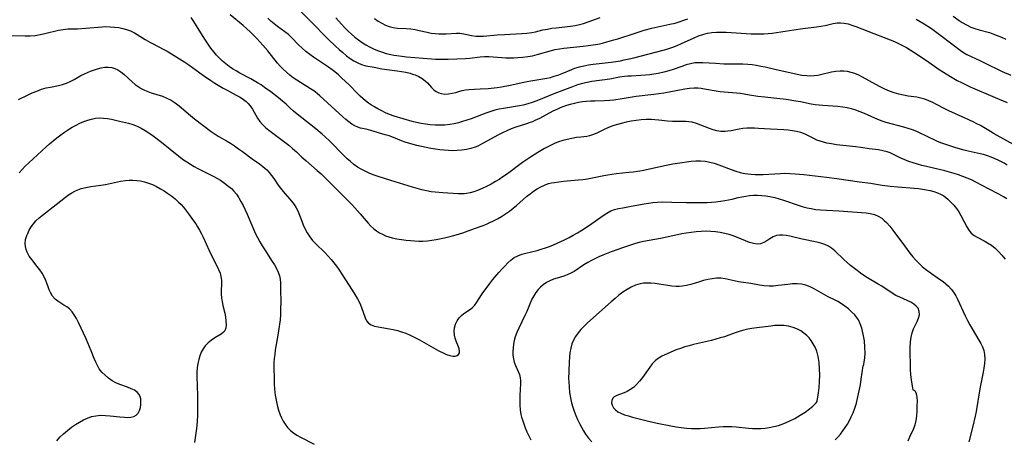
# Model space of a CAD drawing. Extents: x 1540090 to 1548292, y 2830221 to 2838423.
# Drawn here: x 1541436 to 1541806, y 2831822 to 2831980 of the extents above; entities that cross this region are included whole.
import ezdxf

# ---------------------------------------------------------------- set-up
doc = ezdxf.new("R2010")
doc.units = 0

msp = doc.modelspace()

# ---------------------------------------------------------------- linework, layer by layer
at = {"layer": 'WIL_038_Contours', "color": 0}
for points in [[(1541540.89, 2831983.49, 168), (1541545.46, 2831978.96, 168), (1541552.07, 2831972.22, 168), (1541554.79, 2831969.61, 168), (1541556.18, 2831968.36, 168), (1541557.58, 2831967.15, 168), (1541558.99, 2831966, 168), (1541560.35, 2831964.97, 168), (1541561.73, 2831964.05, 168), (1541563.15, 2831963.26, 168), (1541564.61, 2831962.64, 168), (1541566.19, 2831962.21, 168), (1541569.26, 2831961.63, 168), (1541572.22, 2831961.11, 168), (1541577.93, 2831960.34, 168), (1541579.57, 2831960.1, 168), (1541581.2, 2831959.8, 168), (1541582.78, 2831959.41, 168), (1541583.72, 2831959.12, 168), (1541584.63, 2831958.79, 168), (1541586.07, 2831958.16, 168), (1541587.37, 2831957.44, 168), (1541588.49, 2831956.6, 168), (1541589.26, 2831955.8, 168), (1541590.82, 2831954.02, 168), (1541591.74, 2831953.15, 168), (1541592.59, 2831952.55, 168), (1541593.51, 2831952.07, 168), (1541594.5, 2831951.75, 168), (1541595.84, 2831951.58, 168), (1541597.23, 2831951.64, 168), (1541598.62, 2831951.88, 168), (1541599.98, 2831952.24, 168), (1541601.13, 2831952.62, 168), (1541602.31, 2831952.97, 168), (1541603.55, 2831953.19, 168), (1541604.86, 2831953.32, 168), (1541609.13, 2831953.5, 168), (1541612.11, 2831953.72, 168), (1541615.44, 2831954.08, 168), (1541617.11, 2831954.32, 168), (1541620.28, 2831954.91, 168), (1541625.47, 2831956.05, 168), (1541627.33, 2831956.41, 168), (1541634.02, 2831957.54, 168), (1541635.46, 2831957.86, 168), (1541636.89, 2831958.27, 168), (1541638.62, 2831958.86, 168), (1541639.89, 2831959.35, 168), (1541643.46, 2831960.85, 168), (1541644.64, 2831961.3, 168), (1541646.31, 2831961.8, 168), (1541648.01, 2831962.21, 168), (1541649.75, 2831962.54, 168), (1541651.5, 2831962.81, 168), (1541658.24, 2831963.62, 168), (1541661.66, 2831964.12, 168), (1541663.14, 2831964.38, 168), (1541664.93, 2831964.76, 168), (1541666.71, 2831965.21, 168), (1541671.91, 2831966.61, 168), (1541678.28, 2831968.24, 168), (1541679.82, 2831968.69, 168), (1541681.34, 2831969.2, 168), (1541682.96, 2831969.83, 168), (1541684.55, 2831970.52, 168), (1541689.34, 2831972.73, 168), (1541690.98, 2831973.42, 168), (1541692.65, 2831974, 168), (1541694.34, 2831974.45, 168), (1541696.04, 2831974.7, 168), (1541697.77, 2831974.81, 168), (1541699.53, 2831974.82, 168), (1541701.3, 2831974.76, 168), (1541707.03, 2831974.39, 168), (1541710.75, 2831974.2, 168), (1541713.92, 2831974.14, 168), (1541715.51, 2831974.17, 168), (1541717.09, 2831974.26, 168), (1541718.67, 2831974.43, 168), (1541720.24, 2831974.65, 168), (1541726.78, 2831975.69, 168), (1541730.16, 2831976.16, 168), (1541735.18, 2831976.81, 168), (1541736.84, 2831977.07, 168), (1541738.44, 2831977.37, 168), (1541741.47, 2831978.08, 168), (1541742.95, 2831978.33, 168), (1541744.3, 2831978.35, 168), (1541745.68, 2831978.19, 168), (1541747.1, 2831977.89, 168), (1541748.54, 2831977.47, 168), (1541749.99, 2831976.97, 168), (1541754.49, 2831975.15, 168), (1541762.93, 2831971.9, 168), (1541764.49, 2831971.27, 168), (1541766.02, 2831970.59, 168), (1541767.53, 2831969.86, 168), (1541768.96, 2831969.08, 168), (1541770.37, 2831968.25, 168), (1541771.76, 2831967.37, 168), (1541776.49, 2831964.22, 168), (1541781.29, 2831960.85, 168), (1541782.91, 2831959.75, 168), (1541785.45, 2831958.16, 168), (1541786.74, 2831957.41, 168), (1541788.05, 2831956.69, 168), (1541789.64, 2831955.88, 168), (1541792.87, 2831954.37, 168), (1541802.31, 2831950.29, 168), (1541806.83, 2831948.45, 168)], [(1541806.69, 2831912.27, 174), (1541805.45, 2831913.05, 174), (1541803.7, 2831914.04, 174), (1541799.76, 2831916.03, 174), (1541795.01, 2831918.56, 174), (1541793.37, 2831919.36, 174), (1541791.79, 2831920.05, 174), (1541790.17, 2831920.69, 174), (1541788.53, 2831921.27, 174), (1541786.87, 2831921.81, 174), (1541785.19, 2831922.3, 174), (1541783.42, 2831922.76, 174), (1541776.45, 2831924.37, 174), (1541774.76, 2831924.79, 174), (1541773.1, 2831925.26, 174), (1541771.46, 2831925.77, 174), (1541769.91, 2831926.33, 174), (1541768.41, 2831926.95, 174), (1541766.94, 2831927.6, 174), (1541764.17, 2831928.93, 174), (1541762.82, 2831929.53, 174), (1541761.72, 2831929.93, 174), (1541760.12, 2831930.35, 174), (1541758.48, 2831930.62, 174), (1541755.05, 2831931.04, 174), (1541751.82, 2831931.52, 174), (1541750.02, 2831931.75, 174), (1541742.71, 2831932.61, 174), (1541740.92, 2831932.88, 174), (1541739.17, 2831933.21, 174), (1541737.87, 2831933.52, 174), (1541736.61, 2831933.9, 174), (1541735.4, 2831934.35, 174), (1541734.24, 2831934.91, 174), (1541732.2, 2831935.97, 174), (1541731.29, 2831936.4, 174), (1541730.31, 2831936.8, 174), (1541729.31, 2831937.15, 174), (1541727.77, 2831937.55, 174), (1541726.21, 2831937.83, 174), (1541724.6, 2831938.02, 174), (1541722.97, 2831938.14, 174), (1541717.99, 2831938.4, 174), (1541713.44, 2831938.72, 174), (1541711.94, 2831938.78, 174), (1541710.48, 2831938.8, 174), (1541709.05, 2831938.76, 174), (1541707.64, 2831938.65, 174), (1541706.28, 2831938.47, 174), (1541703.23, 2831937.83, 174), (1541702.02, 2831937.63, 174), (1541700.81, 2831937.52, 174), (1541699.36, 2831937.58, 174), (1541697.91, 2831937.8, 174), (1541696.47, 2831938.16, 174), (1541695.05, 2831938.62, 174), (1541691.81, 2831939.95, 174), (1541690.2, 2831940.56, 174), (1541688.56, 2831941.02, 174), (1541687.4, 2831941.2, 174), (1541686.23, 2831941.28, 174), (1541685.04, 2831941.3, 174), (1541682.47, 2831941.27, 174), (1541681.17, 2831941.3, 174), (1541679.37, 2831941.45, 174), (1541676.11, 2831941.84, 174), (1541674.65, 2831941.97, 174), (1541673.17, 2831942.05, 174), (1541671.32, 2831942.03, 174), (1541669.46, 2831941.9, 174), (1541667.58, 2831941.67, 174), (1541665.7, 2831941.37, 174), (1541663.84, 2831941.01, 174), (1541662, 2831940.58, 174), (1541660.6, 2831940.21, 174), (1541659.23, 2831939.79, 174), (1541657.9, 2831939.31, 174), (1541656.1, 2831938.54, 174), (1541653.08, 2831937.05, 174), (1541651.61, 2831936.4, 174), (1541650.14, 2831935.92, 174), (1541649.07, 2831935.72, 174), (1541646.86, 2831935.48, 174), (1541645.21, 2831935.26, 174), (1541643.51, 2831934.97, 174), (1541641.77, 2831934.59, 174), (1541640.03, 2831934.13, 174), (1541638.47, 2831933.62, 174), (1541636.93, 2831933.04, 174), (1541635.41, 2831932.35, 174), (1541633.26, 2831931.19, 174), (1541630.75, 2831929.69, 174), (1541627.95, 2831927.93, 174), (1541626.41, 2831926.93, 174), (1541624.9, 2831925.9, 174), (1541623.43, 2831924.82, 174), (1541620.27, 2831922.37, 174), (1541618.95, 2831921.41, 174), (1541617.59, 2831920.49, 174), (1541616.22, 2831919.59, 174), (1541614.82, 2831918.74, 174), (1541613.16, 2831917.81, 174), (1541611.48, 2831916.94, 174), (1541609.8, 2831916.14, 174), (1541608.12, 2831915.42, 174), (1541606.74, 2831914.91, 174), (1541605.37, 2831914.5, 174), (1541603.99, 2831914.24, 174), (1541603.02, 2831914.17, 174), (1541602.04, 2831914.16, 174), (1541600.79, 2831914.2, 174), (1541595.04, 2831914.55, 174), (1541592.13, 2831914.78, 174), (1541590.67, 2831914.96, 174), (1541588.91, 2831915.27, 174), (1541587.16, 2831915.66, 174), (1541585.41, 2831916.11, 174), (1541583.67, 2831916.61, 174), (1541575.6, 2831919.2, 174), (1541570.43, 2831920.82, 174), (1541568.93, 2831921.34, 174), (1541567.41, 2831921.94, 174), (1541565.92, 2831922.62, 174), (1541564.48, 2831923.37, 174), (1541563.09, 2831924.22, 174), (1541561.73, 2831925.19, 174), (1541560.42, 2831926.26, 174), (1541559.23, 2831927.34, 174), (1541558.07, 2831928.47, 174), (1541552.49, 2831934.11, 174), (1541550.92, 2831935.59, 174), (1541549.77, 2831936.61, 174), (1541547.41, 2831938.58, 174), (1541540.46, 2831944.03, 174), (1541539.09, 2831945.17, 174), (1541537.76, 2831946.35, 174), (1541536.25, 2831947.76, 174), (1541534.89, 2831948.97, 174), (1541533.46, 2831950.15, 174), (1541530.5, 2831952.42, 174), (1541528.18, 2831954.09, 174), (1541526.86, 2831955, 174), (1541525.5, 2831955.86, 174), (1541524.31, 2831956.58, 174), (1541523.1, 2831957.26, 174), (1541518.93, 2831959.46, 174), (1541517.55, 2831960.26, 174), (1541516.2, 2831961.1, 174), (1541514.88, 2831962, 174), (1541513.62, 2831962.95, 174), (1541512.4, 2831963.97, 174), (1541511.26, 2831965.06, 174), (1541510.18, 2831966.22, 174), (1541509.15, 2831967.43, 174), (1541508.07, 2831968.84, 174), (1541507.04, 2831970.29, 174), (1541506.04, 2831971.78, 174), (1541504.25, 2831974.6, 174), (1541501.66, 2831978.82, 174), (1541500.62, 2831980.32, 174)], [(1541806.83, 2831924.93, 172), (1541805.6, 2831925.66, 172), (1541803.69, 2831926.67, 172), (1541802.26, 2831927.32, 172), (1541800.81, 2831927.91, 172), (1541799.33, 2831928.42, 172), (1541797.83, 2831928.87, 172), (1541796.66, 2831929.17, 172), (1541792.14, 2831930.18, 172), (1541790.58, 2831930.58, 172), (1541787.48, 2831931.44, 172), (1541784.1, 2831932.49, 172), (1541782.29, 2831933.15, 172), (1541780.69, 2831933.84, 172), (1541775.99, 2831936.11, 172), (1541774.42, 2831936.82, 172), (1541772.84, 2831937.5, 172), (1541771.24, 2831938.13, 172), (1541769.61, 2831938.69, 172), (1541767.97, 2831939.19, 172), (1541761.42, 2831940.91, 172), (1541759.84, 2831941.41, 172), (1541758.19, 2831942.06, 172), (1541753.31, 2831944.3, 172), (1541751.68, 2831944.98, 172), (1541750.01, 2831945.59, 172), (1541748.4, 2831946.07, 172), (1541746.77, 2831946.45, 172), (1541745.11, 2831946.73, 172), (1541743.26, 2831946.94, 172), (1541737.65, 2831947.29, 172), (1541736.19, 2831947.43, 172), (1541734.74, 2831947.61, 172), (1541733.29, 2831947.84, 172), (1541729.2, 2831948.66, 172), (1541727.43, 2831948.99, 172), (1541723.87, 2831949.53, 172), (1541720.3, 2831949.95, 172), (1541715.83, 2831950.4, 172), (1541713.2, 2831950.73, 172), (1541710.09, 2831951.18, 172), (1541706.72, 2831951.78, 172), (1541705.23, 2831951.97, 172), (1541700.62, 2831952.29, 172), (1541699.07, 2831952.44, 172), (1541697.61, 2831952.66, 172), (1541693.24, 2831953.46, 172), (1541691.96, 2831953.64, 172), (1541690.68, 2831953.76, 172), (1541689.4, 2831953.79, 172), (1541687.65, 2831953.66, 172), (1541685.89, 2831953.39, 172), (1541680.03, 2831952.29, 172), (1541677.91, 2831951.95, 172), (1541674.22, 2831951.43, 172), (1541667.62, 2831950.64, 172), (1541662.39, 2831949.79, 172), (1541659.25, 2831949.35, 172), (1541657.69, 2831949.18, 172), (1541655.71, 2831949.02, 172), (1541652.03, 2831948.97, 172), (1541650.5, 2831948.93, 172), (1541648.97, 2831948.83, 172), (1541647.43, 2831948.67, 172), (1541645.91, 2831948.43, 172), (1541644.4, 2831948.1, 172), (1541642.89, 2831947.7, 172), (1541641.49, 2831947.29, 172), (1541640.1, 2831946.82, 172), (1541639.07, 2831946.43, 172), (1541638.05, 2831945.99, 172), (1541636.35, 2831945.16, 172), (1541631.33, 2831942.45, 172), (1541629.62, 2831941.62, 172), (1541628.73, 2831941.24, 172), (1541627.83, 2831940.9, 172), (1541626.04, 2831940.3, 172), (1541622.41, 2831939.16, 172), (1541620.73, 2831938.53, 172), (1541619.06, 2831937.83, 172), (1541617.42, 2831937.06, 172), (1541615.71, 2831936.19, 172), (1541609.11, 2831932.58, 172), (1541608.14, 2831932.09, 172), (1541607.15, 2831931.65, 172), (1541605.57, 2831931.12, 172), (1541603.92, 2831930.76, 172), (1541602.22, 2831930.52, 172), (1541600.48, 2831930.4, 172), (1541598.86, 2831930.36, 172), (1541597.23, 2831930.4, 172), (1541595.59, 2831930.5, 172), (1541593.94, 2831930.66, 172), (1541592.3, 2831930.88, 172), (1541590.54, 2831931.18, 172), (1541588.78, 2831931.53, 172), (1541585.32, 2831932.34, 172), (1541582.24, 2831933.17, 172), (1541580.89, 2831933.58, 172), (1541579.58, 2831934.03, 172), (1541576.57, 2831935.26, 172), (1541574.9, 2831935.88, 172), (1541573.44, 2831936.36, 172), (1541568.06, 2831937.91, 172), (1541566.26, 2831938.37, 172), (1541564.2, 2831938.83, 172), (1541563.21, 2831939.14, 172), (1541562.07, 2831939.66, 172), (1541560.95, 2831940.34, 172), (1541559.85, 2831941.13, 172), (1541558.69, 2831942.07, 172), (1541557.54, 2831943.09, 172), (1541548.96, 2831950.89, 172), (1541547.92, 2831951.79, 172), (1541546.64, 2831952.79, 172), (1541545.44, 2831953.61, 172), (1541541.72, 2831955.89, 172), (1541540.34, 2831956.79, 172), (1541538.98, 2831957.74, 172), (1541537.66, 2831958.73, 172), (1541536.38, 2831959.78, 172), (1541535.16, 2831960.88, 172), (1541534.01, 2831962.05, 172), (1541532.99, 2831963.23, 172), (1541529.37, 2831967.8, 172), (1541527.54, 2831969.96, 172), (1541526.42, 2831971.23, 172), (1541525.27, 2831972.48, 172), (1541524.08, 2831973.7, 172), (1541522.79, 2831974.93, 172), (1541520.12, 2831977.3, 172), (1541515.29, 2831981.35, 172)], [(1541810.28, 2831932.05, 170), (1541801.92, 2831936.66, 170), (1541800.49, 2831937.49, 170), (1541798.01, 2831939.02, 170), (1541796.76, 2831939.76, 170), (1541795.4, 2831940.49, 170), (1541793.97, 2831941.2, 170), (1541791.06, 2831942.57, 170), (1541784.9, 2831945.32, 170), (1541783.34, 2831946.11, 170), (1541780.28, 2831947.72, 170), (1541778.84, 2831948.43, 170), (1541777.39, 2831949.07, 170), (1541775.92, 2831949.63, 170), (1541774.42, 2831950.07, 170), (1541772.85, 2831950.39, 170), (1541769.63, 2831950.86, 170), (1541767.88, 2831951.16, 170), (1541766.13, 2831951.54, 170), (1541764.39, 2831952.03, 170), (1541762.62, 2831952.67, 170), (1541760.88, 2831953.43, 170), (1541759.18, 2831954.27, 170), (1541757.48, 2831955.18, 170), (1541752.5, 2831957.98, 170), (1541751.07, 2831958.7, 170), (1541749.63, 2831959.31, 170), (1541748.26, 2831959.74, 170), (1541746.87, 2831960.04, 170), (1541745.47, 2831960.21, 170), (1541744.06, 2831960.23, 170), (1541742.49, 2831960.08, 170), (1541740.93, 2831959.8, 170), (1541736.8, 2831958.82, 170), (1541735.79, 2831958.62, 170), (1541734.41, 2831958.44, 170), (1541733.02, 2831958.36, 170), (1541731.61, 2831958.38, 170), (1541729.8, 2831958.57, 170), (1541727.99, 2831958.89, 170), (1541719.57, 2831960.78, 170), (1541716.01, 2831961.64, 170), (1541714.41, 2831961.98, 170), (1541712.79, 2831962.27, 170), (1541711.16, 2831962.51, 170), (1541709.53, 2831962.69, 170), (1541707.57, 2831962.82, 170), (1541705.79, 2831962.86, 170), (1541700.48, 2831962.87, 170), (1541697.32, 2831963.02, 170), (1541692.64, 2831963.33, 170), (1541691.08, 2831963.35, 170), (1541689.54, 2831963.26, 170), (1541687.92, 2831962.97, 170), (1541686.3, 2831962.53, 170), (1541684.69, 2831962, 170), (1541681.45, 2831960.82, 170), (1541679.81, 2831960.27, 170), (1541677.91, 2831959.75, 170), (1541675.83, 2831959.3, 170), (1541674.28, 2831959.04, 170), (1541672.71, 2831958.82, 170), (1541671.14, 2831958.66, 170), (1541669.35, 2831958.54, 170), (1541665.77, 2831958.37, 170), (1541664.51, 2831958.28, 170), (1541663.24, 2831958.16, 170), (1541661.39, 2831957.88, 170), (1541657.7, 2831957.21, 170), (1541650.9, 2831956.25, 170), (1541649.16, 2831955.94, 170), (1541647.43, 2831955.55, 170), (1541645.58, 2831955, 170), (1541643.74, 2831954.36, 170), (1541636.71, 2831951.71, 170), (1541630.31, 2831949.11, 170), (1541628.62, 2831948.49, 170), (1541626.91, 2831947.95, 170), (1541625.18, 2831947.49, 170), (1541623.85, 2831947.21, 170), (1541617.88, 2831946.18, 170), (1541616.24, 2831945.87, 170), (1541614.62, 2831945.5, 170), (1541613.02, 2831945.07, 170), (1541611.16, 2831944.46, 170), (1541605.68, 2831942.34, 170), (1541604.1, 2831941.78, 170), (1541602.5, 2831941.27, 170), (1541600.9, 2831940.82, 170), (1541599.28, 2831940.45, 170), (1541597.64, 2831940.17, 170), (1541595.83, 2831939.99, 170), (1541594.02, 2831939.93, 170), (1541592.19, 2831939.97, 170), (1541590.37, 2831940.1, 170), (1541588.55, 2831940.31, 170), (1541586.89, 2831940.59, 170), (1541585.23, 2831940.94, 170), (1541583.59, 2831941.35, 170), (1541576.82, 2831943.36, 170), (1541575.05, 2831943.98, 170), (1541573.58, 2831944.59, 170), (1541572.14, 2831945.27, 170), (1541570.62, 2831946.07, 170), (1541569.14, 2831946.91, 170), (1541568.31, 2831947.42, 170), (1541567.17, 2831948.2, 170), (1541566.07, 2831949.05, 170), (1541565.08, 2831949.89, 170), (1541564.11, 2831950.79, 170), (1541563.17, 2831951.71, 170), (1541559.77, 2831955.18, 170), (1541557.23, 2831957.6, 170), (1541555.92, 2831958.77, 170), (1541554.57, 2831959.89, 170), (1541553.55, 2831960.69, 170), (1541552.17, 2831961.69, 170), (1541546.52, 2831965.44, 170), (1541545.16, 2831966.42, 170), (1541543.67, 2831967.6, 170), (1541542.26, 2831968.83, 170), (1541540.91, 2831970.12, 170), (1541538.4, 2831972.69, 170), (1541537.11, 2831973.9, 170), (1541535.79, 2831974.94, 170), (1541533.06, 2831976.91, 170), (1541531.77, 2831977.92, 170), (1541530.54, 2831978.97, 170), (1541529.38, 2831980.09, 170)], [(1541554.91, 2831980.24, 166), (1541557.02, 2831977.85, 166), (1541558.23, 2831976.56, 166), (1541559.48, 2831975.3, 166), (1541560.77, 2831974.1, 166), (1541562.11, 2831972.95, 166), (1541563.42, 2831971.94, 166), (1541564.77, 2831970.99, 166), (1541566.17, 2831970.11, 166), (1541567.6, 2831969.3, 166), (1541569.08, 2831968.57, 166), (1541570.56, 2831967.93, 166), (1541572.07, 2831967.38, 166), (1541573.82, 2831966.84, 166), (1541575.6, 2831966.41, 166), (1541576.73, 2831966.19, 166), (1541577.87, 2831966.01, 166), (1541579.63, 2831965.79, 166), (1541581.4, 2831965.62, 166), (1541590.77, 2831964.87, 166), (1541592.33, 2831964.75, 166), (1541593.88, 2831964.68, 166), (1541595.47, 2831964.66, 166), (1541597.06, 2831964.69, 166), (1541603.54, 2831964.95, 166), (1541605.16, 2831965.09, 166), (1541609.03, 2831965.61, 166), (1541610.64, 2831965.69, 166), (1541612.26, 2831965.67, 166), (1541613.9, 2831965.57, 166), (1541617.23, 2831965.27, 166), (1541618.72, 2831965.19, 166), (1541620.22, 2831965.17, 166), (1541621.72, 2831965.2, 166), (1541623.23, 2831965.27, 166), (1541625.07, 2831965.44, 166), (1541626.9, 2831965.68, 166), (1541628.71, 2831966, 166), (1541630.5, 2831966.4, 166), (1541635.82, 2831967.95, 166), (1541637.24, 2831968.29, 166), (1541638.87, 2831968.58, 166), (1541640.52, 2831968.81, 166), (1541647.73, 2831969.56, 166), (1541651.4, 2831970.03, 166), (1541653.2, 2831970.34, 166), (1541654.98, 2831970.72, 166), (1541656.59, 2831971.14, 166), (1541659.26, 2831971.89, 166), (1541660.75, 2831972.34, 166), (1541666.82, 2831974.38, 166), (1541668.7, 2831974.97, 166), (1541670.59, 2831975.53, 166), (1541673.51, 2831976.29, 166), (1541680.28, 2831977.77, 166), (1541682.18, 2831978.24, 166), (1541684.05, 2831978.79, 166), (1541685.53, 2831979.31, 166), (1541686.98, 2831979.88, 166)], [(1541569.48, 2831979.99, 164), (1541570.82, 2831979, 164), (1541572.22, 2831978.14, 164), (1541573.58, 2831977.46, 164), (1541574.97, 2831976.93, 164), (1541576.4, 2831976.56, 164), (1541578.03, 2831976.38, 164), (1541581.34, 2831976.19, 164), (1541583.01, 2831976.03, 164), (1541584.68, 2831975.79, 164), (1541586.2, 2831975.49, 164), (1541589.21, 2831974.8, 164), (1541590.71, 2831974.49, 164), (1541592.21, 2831974.26, 164), (1541593.59, 2831974.16, 164), (1541594.95, 2831974.14, 164), (1541596.3, 2831974.18, 164), (1541600.21, 2831974.45, 164), (1541601.46, 2831974.42, 164), (1541602.91, 2831974.2, 164), (1541605.85, 2831973.54, 164), (1541607.45, 2831973.32, 164), (1541609.1, 2831973.26, 164), (1541610.31, 2831973.31, 164), (1541615.39, 2831973.77, 164), (1541618.26, 2831973.96, 164), (1541624.76, 2831974.32, 164), (1541626.59, 2831974.47, 164), (1541628.4, 2831974.71, 164), (1541629.81, 2831974.98, 164), (1541632.62, 2831975.64, 164), (1541634.27, 2831975.97, 164), (1541635.93, 2831976.26, 164), (1541637.61, 2831976.5, 164), (1541643.01, 2831977.11, 164), (1541644.66, 2831977.37, 164), (1541646.29, 2831977.69, 164), (1541647.89, 2831978.11, 164), (1541649.54, 2831978.65, 164), (1541654.06, 2831980.37, 164)], [(1541772.67, 2831979.75, 166), (1541775.6, 2831977.99, 166), (1541777.04, 2831977.06, 166), (1541778.35, 2831976.17, 166), (1541780.92, 2831974.31, 166), (1541786.49, 2831970.06, 166), (1541789.14, 2831968.08, 166), (1541790.39, 2831967.23, 166), (1541791.67, 2831966.46, 166), (1541793.25, 2831965.67, 166), (1541796.56, 2831964.15, 166), (1541798.26, 2831963.34, 166), (1541804.86, 2831960.11, 166), (1541808.1, 2831958.64, 166)], [(1541786.54, 2831980.8, 164), (1541788.8, 2831979.21, 164), (1541789.94, 2831978.47, 164), (1541791.52, 2831977.52, 164), (1541793.15, 2831976.71, 164), (1541794.7, 2831976.14, 164), (1541796.31, 2831975.67, 164), (1541800.14, 2831974.64, 164), (1541801.41, 2831974.24, 164), (1541803.05, 2831973.63, 164), (1541804.67, 2831972.95, 164), (1541806.29, 2831972.23, 164)], [(1541432.65, 2831973.59, 176), (1541438.38, 2831973.41, 176), (1541440.29, 2831973.46, 176), (1541442.13, 2831973.62, 176), (1541443.95, 2831973.9, 176), (1541445.75, 2831974.27, 176), (1541450.94, 2831975.54, 176), (1541452.67, 2831975.84, 176), (1541454.44, 2831976.01, 176), (1541458.01, 2831976.13, 176), (1541461.16, 2831976.31, 176), (1541467.26, 2831976.82, 176), (1541468.68, 2831976.89, 176), (1541470.29, 2831976.86, 176), (1541471.89, 2831976.73, 176), (1541473.47, 2831976.52, 176), (1541474.97, 2831976.23, 176), (1541476.43, 2831975.85, 176), (1541477.84, 2831975.35, 176), (1541479.43, 2831974.55, 176), (1541483.42, 2831972.11, 176), (1541485.21, 2831971.07, 176), (1541486.1, 2831970.58, 176), (1541490.39, 2831968.36, 176), (1541491.6, 2831967.67, 176), (1541494.22, 2831966.11, 176), (1541498.3, 2831963.6, 176), (1541499.77, 2831962.6, 176), (1541505.26, 2831958.59, 176), (1541508.06, 2831956.67, 176), (1541509.56, 2831955.7, 176), (1541512.6, 2831953.87, 176), (1541514.13, 2831953.02, 176), (1541517.56, 2831951.22, 176), (1541518.99, 2831950.41, 176), (1541520.33, 2831949.53, 176), (1541521.24, 2831948.8, 176), (1541522.06, 2831948.02, 176), (1541522.79, 2831947.15, 176), (1541523.64, 2831945.87, 176), (1541524.86, 2831943.63, 176), (1541525.53, 2831942.52, 176), (1541526.42, 2831941.32, 176), (1541527.44, 2831940.17, 176), (1541528.57, 2831939.08, 176), (1541529.79, 2831938.05, 176), (1541535.76, 2831933.57, 176), (1541537.26, 2831932.41, 176), (1541538.72, 2831931.2, 176), (1541540.12, 2831929.95, 176), (1541542.23, 2831927.92, 176), (1541543.61, 2831926.66, 176), (1541547.94, 2831922.97, 176), (1541549.37, 2831921.69, 176), (1541550.59, 2831920.52, 176), (1541555.4, 2831915.62, 176), (1541559.2, 2831911.87, 176), (1541561.05, 2831909.98, 176), (1541563.1, 2831907.8, 176), (1541564.08, 2831906.69, 176), (1541567.01, 2831903.15, 176), (1541568.03, 2831902.05, 176), (1541569.13, 2831901.05, 176), (1541570.16, 2831900.27, 176), (1541571.27, 2831899.59, 176), (1541572.43, 2831898.98, 176), (1541573.6, 2831898.47, 176), (1541574.81, 2831898.03, 176), (1541576.06, 2831897.66, 176), (1541577.8, 2831897.27, 176), (1541579.57, 2831896.98, 176), (1541581.37, 2831896.76, 176), (1541582.92, 2831896.61, 176), (1541584.47, 2831896.5, 176), (1541586.03, 2831896.44, 176), (1541587.59, 2831896.46, 176), (1541589.26, 2831896.57, 176), (1541590.93, 2831896.78, 176), (1541592.59, 2831897.04, 176), (1541595.73, 2831897.68, 176), (1541598.66, 2831898.4, 176), (1541600.1, 2831898.8, 176), (1541602.53, 2831899.55, 176), (1541606.99, 2831901.22, 176), (1541610.2, 2831902.26, 176), (1541611.47, 2831902.76, 176), (1541612.75, 2831903.35, 176), (1541614.02, 2831903.98, 176), (1541615.6, 2831904.83, 176), (1541617.1, 2831905.72, 176), (1541618.57, 2831906.67, 176), (1541620.02, 2831907.68, 176), (1541621.42, 2831908.76, 176), (1541622.72, 2831909.84, 176), (1541626.5, 2831913.16, 176), (1541627.78, 2831914.21, 176), (1541629.09, 2831915.16, 176), (1541630.44, 2831916.04, 176), (1541631.82, 2831916.81, 176), (1541633.26, 2831917.48, 176), (1541634.73, 2831917.99, 176), (1541635.8, 2831918.25, 176), (1541636.9, 2831918.45, 176), (1541638.62, 2831918.69, 176), (1541640.38, 2831918.89, 176), (1541645.78, 2831919.39, 176), (1541647.59, 2831919.59, 176), (1541649.39, 2831919.83, 176), (1541651.18, 2831920.13, 176), (1541655.48, 2831921.07, 176), (1541656.92, 2831921.35, 176), (1541658.52, 2831921.59, 176), (1541660.15, 2831921.77, 176), (1541664.88, 2831922.24, 176), (1541666.46, 2831922.43, 176), (1541668.04, 2831922.65, 176), (1541669.9, 2831922.98, 176), (1541678.22, 2831924.82, 176), (1541681.34, 2831925.42, 176), (1541684.8, 2831925.98, 176), (1541686.51, 2831926.22, 176), (1541688.21, 2831926.42, 176), (1541689.99, 2831926.58, 176), (1541691.77, 2831926.6, 176), (1541693.49, 2831926.43, 176), (1541695.2, 2831926.1, 176), (1541696.9, 2831925.63, 176), (1541698.59, 2831925.07, 176), (1541703.26, 2831923.25, 176), (1541704.92, 2831922.66, 176), (1541706.6, 2831922.16, 176), (1541708.3, 2831921.78, 176), (1541709.54, 2831921.61, 176), (1541710.78, 2831921.5, 176), (1541712.24, 2831921.43, 176), (1541713.71, 2831921.41, 176), (1541715.19, 2831921.45, 176), (1541721.68, 2831921.84, 176), (1541723.31, 2831921.88, 176), (1541725.26, 2831921.84, 176), (1541727.21, 2831921.72, 176), (1541730.52, 2831921.39, 176), (1541739.02, 2831920.38, 176), (1541742.85, 2831919.89, 176), (1541751.41, 2831918.64, 176), (1541755.48, 2831918.17, 176), (1541759.89, 2831917.47, 176), (1541762.89, 2831917.04, 176), (1541765.76, 2831916.76, 176), (1541771.9, 2831916.34, 176), (1541773.48, 2831916.18, 176), (1541775.05, 2831915.97, 176), (1541776.49, 2831915.72, 176), (1541777.91, 2831915.41, 176), (1541779.29, 2831915.03, 176), (1541780.58, 2831914.58, 176), (1541781.8, 2831914.04, 176), (1541782.96, 2831913.39, 176), (1541783.77, 2831912.82, 176), (1541784.55, 2831912.18, 176), (1541785.68, 2831911.1, 176), (1541786.73, 2831909.94, 176), (1541787.71, 2831908.71, 176), (1541788.61, 2831907.42, 176), (1541789.42, 2831906.09, 176), (1541791.6, 2831901.83, 176), (1541792.38, 2831900.56, 176), (1541793.3, 2831899.46, 176), (1541794.35, 2831898.59, 176), (1541795.53, 2831897.86, 176), (1541798.12, 2831896.53, 176), (1541799.43, 2831895.81, 176), (1541800.85, 2831894.87, 176), (1541802.24, 2831893.74, 176), (1541803.55, 2831892.47, 176), (1541804.79, 2831891.11, 176), (1541805.97, 2831889.67, 176)], [(1541435.83, 2831949.55, 178), (1541439.24, 2831951.21, 178), (1541441, 2831952.01, 178), (1541442.77, 2831952.74, 178), (1541444.54, 2831953.39, 178), (1541446.31, 2831953.9, 178), (1541447.83, 2831954.22, 178), (1541450.85, 2831954.77, 178), (1541452.34, 2831955.13, 178), (1541453.94, 2831955.69, 178), (1541455.49, 2831956.4, 178), (1541456.77, 2831957.08, 178), (1541459.29, 2831958.53, 178), (1541460.58, 2831959.21, 178), (1541461.73, 2831959.73, 178), (1541462.9, 2831960.2, 178), (1541464.07, 2831960.62, 178), (1541465.48, 2831961.06, 178), (1541466.87, 2831961.41, 178), (1541468.24, 2831961.65, 178), (1541469.58, 2831961.72, 178), (1541470.87, 2831961.58, 178), (1541472.05, 2831961.21, 178), (1541473.18, 2831960.65, 178), (1541474.27, 2831959.93, 178), (1541475.36, 2831959.07, 178), (1541478.58, 2831956.15, 178), (1541479.71, 2831955.21, 178), (1541480.79, 2831954.41, 178), (1541481.92, 2831953.7, 178), (1541483.09, 2831953.07, 178), (1541484.35, 2831952.54, 178), (1541485.65, 2831952.09, 178), (1541489.96, 2831950.77, 178), (1541491.59, 2831950.12, 178), (1541493.15, 2831949.27, 178), (1541494.65, 2831948.27, 178), (1541496.11, 2831947.15, 178), (1541500.4, 2831943.54, 178), (1541501.85, 2831942.36, 178), (1541508.2, 2831937.49, 178), (1541509.24, 2831936.76, 178), (1541510.74, 2831935.84, 178), (1541513.87, 2831934.11, 178), (1541515.41, 2831933.17, 178), (1541516.92, 2831932.17, 178), (1541518.41, 2831931.11, 178), (1541519.88, 2831930.03, 178), (1541523.48, 2831927.3, 178), (1541526.26, 2831925.38, 178), (1541527.6, 2831924.4, 178), (1541528.33, 2831923.81, 178), (1541529.02, 2831923.19, 178), (1541529.96, 2831922.17, 178), (1541530.83, 2831921.08, 178), (1541531.67, 2831919.89, 178), (1541533.32, 2831917.45, 178), (1541534.19, 2831916.26, 178), (1541535.2, 2831915.01, 178), (1541538.33, 2831911.41, 178), (1541539.27, 2831910.18, 178), (1541540.08, 2831908.88, 178), (1541540.61, 2831907.78, 178), (1541542.15, 2831903.9, 178), (1541542.72, 2831902.51, 178), (1541543.35, 2831901.14, 178), (1541544.21, 2831899.52, 178), (1541545.21, 2831897.99, 178), (1541546.23, 2831896.71, 178), (1541547.33, 2831895.5, 178), (1541550.9, 2831891.97, 178), (1541552.08, 2831890.75, 178), (1541553.15, 2831889.56, 178), (1541554.16, 2831888.33, 178), (1541555.13, 2831887.05, 178), (1541556.05, 2831885.74, 178), (1541561.07, 2831877.97, 178), (1541562.08, 2831876.35, 178), (1541563.02, 2831874.73, 178), (1541563.87, 2831873.13, 178), (1541564.59, 2831871.54, 178), (1541565.96, 2831867.65, 178), (1541566.49, 2831866.57, 178), (1541567.2, 2831865.68, 178), (1541568.21, 2831865.01, 178), (1541569.43, 2831864.55, 178), (1541570.82, 2831864.22, 178), (1541575.01, 2831863.56, 178), (1541576.39, 2831863.3, 178), (1541578, 2831862.9, 178), (1541579.62, 2831862.41, 178), (1541581.23, 2831861.83, 178), (1541582.82, 2831861.16, 178), (1541584.58, 2831860.31, 178), (1541586.32, 2831859.39, 178), (1541592.41, 2831855.94, 178), (1541593.82, 2831855.19, 178), (1541595.17, 2831854.51, 178), (1541596.46, 2831853.93, 178), (1541597.66, 2831853.5, 178), (1541598.76, 2831853.24, 178), (1541599.72, 2831853.23, 178), (1541600.42, 2831853.46, 178), (1541600.96, 2831853.9, 178), (1541601.26, 2831854.51, 178), (1541601.31, 2831855.18, 178), (1541601.18, 2831855.96, 178), (1541600.91, 2831856.8, 178), (1541600.08, 2831858.87, 178), (1541599.69, 2831859.97, 178), (1541599.42, 2831861.13, 178), (1541599.35, 2831862.5, 178), (1541599.5, 2831863.88, 178), (1541599.86, 2831865.23, 178), (1541600.43, 2831866.5, 178), (1541601.2, 2831867.63, 178), (1541602.04, 2831868.48, 178), (1541603, 2831869.23, 178), (1541605.03, 2831870.64, 178), (1541606.01, 2831871.4, 178), (1541606.89, 2831872.24, 178), (1541607.83, 2831873.47, 178), (1541609.55, 2831876.24, 178), (1541610.07, 2831877, 178), (1541611.65, 2831879.15, 178), (1541612.73, 2831880.56, 178), (1541613.85, 2831881.98, 178), (1541616.03, 2831884.59, 178), (1541617.14, 2831885.86, 178), (1541618.28, 2831887.07, 178), (1541619.42, 2831888.23, 178), (1541620.6, 2831889.3, 178), (1541621.86, 2831890.22, 178), (1541623.2, 2831890.92, 178), (1541624.64, 2831891.47, 178), (1541626.16, 2831891.92, 178), (1541630.41, 2831892.95, 178), (1541631.98, 2831893.39, 178), (1541633.56, 2831893.89, 178), (1541635.13, 2831894.45, 178), (1541636.56, 2831895.01, 178), (1541637.97, 2831895.61, 178), (1541640.76, 2831896.92, 178), (1541642.4, 2831897.76, 178), (1541644.02, 2831898.65, 178), (1541645.62, 2831899.57, 178), (1541647.19, 2831900.52, 178), (1541650.09, 2831902.41, 178), (1541655.26, 2831906.04, 178), (1541656.64, 2831906.95, 178), (1541658.06, 2831907.73, 178), (1541659.49, 2831908.26, 178), (1541661, 2831908.66, 178), (1541662.55, 2831908.97, 178), (1541665.76, 2831909.5, 178), (1541670.59, 2831910.37, 178), (1541672.21, 2831910.65, 178), (1541673.83, 2831910.88, 178), (1541675.58, 2831911.05, 178), (1541677.32, 2831911.13, 178), (1541681.02, 2831911.02, 178), (1541686.48, 2831910.96, 178), (1541691.03, 2831910.86, 178), (1541692.61, 2831910.86, 178), (1541694.19, 2831910.9, 178), (1541695.86, 2831911.01, 178), (1541697.53, 2831911.17, 178), (1541699.18, 2831911.39, 178), (1541700.82, 2831911.65, 178), (1541703.59, 2831912.21, 178), (1541705.91, 2831912.77, 178), (1541707.29, 2831913.07, 178), (1541708.69, 2831913.32, 178), (1541710.09, 2831913.5, 178), (1541711.62, 2831913.62, 178), (1541713.15, 2831913.65, 178), (1541714.69, 2831913.6, 178), (1541716.22, 2831913.46, 178), (1541717.73, 2831913.22, 178), (1541719.58, 2831912.78, 178), (1541722.9, 2831911.76, 178), (1541728.78, 2831909.8, 178), (1541730.25, 2831909.35, 178), (1541731.73, 2831908.95, 178), (1541733.22, 2831908.62, 178), (1541734.94, 2831908.35, 178), (1541736.69, 2831908.17, 178), (1541743.62, 2831907.76, 178), (1541753.85, 2831907, 178), (1541755.42, 2831906.78, 178), (1541756.96, 2831906.38, 178), (1541758.41, 2831905.79, 178), (1541759.74, 2831904.99, 178), (1541760.67, 2831904.22, 178), (1541761.55, 2831903.35, 178), (1541762.74, 2831901.98, 178), (1541763.89, 2831900.5, 178), (1541768.2, 2831894.6, 178), (1541770.31, 2831891.88, 178), (1541771.41, 2831890.56, 178), (1541772.53, 2831889.29, 178), (1541773.71, 2831888.08, 178), (1541774.94, 2831886.93, 178), (1541776.19, 2831885.9, 178), (1541777.49, 2831884.93, 178), (1541781.44, 2831882.19, 178), (1541782.72, 2831881.27, 178), (1541783.8, 2831880.42, 178), (1541784.81, 2831879.51, 178), (1541785.79, 2831878.42, 178), (1541786.68, 2831877.22, 178), (1541787.47, 2831875.95, 178), (1541788.18, 2831874.62, 178), (1541791.03, 2831868.34, 178), (1541791.86, 2831866.65, 178), (1541792.74, 2831864.99, 178), (1541793.58, 2831863.53, 178), (1541796.16, 2831859.32, 178), (1541796.89, 2831858.04, 178), (1541797.52, 2831856.75, 178), (1541798, 2831855.43, 178), (1541798.29, 2831853.85, 178), (1541798.37, 2831852.2, 178), (1541798.27, 2831850.51, 178), (1541798.06, 2831848.78, 178), (1541797.8, 2831847.26, 178), (1541796.54, 2831841.06, 178), (1541795.13, 2831832.47, 178), (1541794.8, 2831830.79, 178), (1541793.93, 2831827.01, 178), (1541792.4, 2831821.12, 178)], [(1541436.13, 2831922.08, 180), (1541437.21, 2831923.31, 180), (1541438.34, 2831924.49, 180), (1541439.72, 2831925.8, 180), (1541446.23, 2831931.81, 180), (1541447.54, 2831932.96, 180), (1541448.92, 2831934.1, 180), (1541450.32, 2831935.2, 180), (1541451.74, 2831936.26, 180), (1541453.19, 2831937.28, 180), (1541454.66, 2831938.26, 180), (1541456.07, 2831939.12, 180), (1541457.5, 2831939.93, 180), (1541458.94, 2831940.67, 180), (1541460.41, 2831941.31, 180), (1541461.86, 2831941.84, 180), (1541463.33, 2831942.24, 180), (1541464.82, 2831942.52, 180), (1541466.31, 2831942.64, 180), (1541467.8, 2831942.59, 180), (1541469.29, 2831942.41, 180), (1541470.79, 2831942.14, 180), (1541473.8, 2831941.46, 180), (1541477.12, 2831940.64, 180), (1541478.75, 2831940.15, 180), (1541480.35, 2831939.56, 180), (1541481.87, 2831938.83, 180), (1541483.34, 2831937.98, 180), (1541484.78, 2831937.05, 180), (1541486.38, 2831935.91, 180), (1541489.51, 2831933.49, 180), (1541495.35, 2831928.79, 180), (1541497.77, 2831926.97, 180), (1541499.01, 2831926.12, 180), (1541500.37, 2831925.27, 180), (1541501.75, 2831924.47, 180), (1541503.15, 2831923.71, 180), (1541508.87, 2831920.82, 180), (1541510.48, 2831919.98, 180), (1541511.62, 2831919.28, 180), (1541512.72, 2831918.53, 180), (1541514.79, 2831916.95, 180), (1541515.76, 2831916.12, 180), (1541516.66, 2831915.22, 180), (1541517.64, 2831914, 180), (1541518.53, 2831912.67, 180), (1541519.34, 2831911.26, 180), (1541520.14, 2831909.73, 180), (1541521.65, 2831906.56, 180), (1541524.85, 2831899.15, 180), (1541525.5, 2831897.8, 180), (1541526.36, 2831896.21, 180), (1541527.29, 2831894.66, 180), (1541528.25, 2831893.14, 180), (1541531.1, 2831888.83, 180), (1541531.92, 2831887.51, 180), (1541532.66, 2831886.17, 180), (1541533.28, 2831884.82, 180), (1541533.74, 2831883.43, 180), (1541533.99, 2831882.09, 180), (1541534.11, 2831880.72, 180), (1541534.22, 2831877.61, 180), (1541534.26, 2831874.11, 180), (1541534.23, 2831870.53, 180), (1541534.16, 2831868.72, 180), (1541534.03, 2831866.91, 180), (1541533.85, 2831865.25, 180), (1541533.34, 2831861.95, 180), (1541532.22, 2831855.48, 180), (1541532, 2831853.95, 180), (1541531.83, 2831852.44, 180), (1541531.73, 2831850.93, 180), (1541531.7, 2831849.62, 180), (1541531.76, 2831844.08, 180), (1541531.8, 2831842.6, 180), (1541531.89, 2831841.12, 180), (1541532.03, 2831839.67, 180), (1541532.18, 2831838.59, 180), (1541532.5, 2831836.72, 180), (1541532.9, 2831834.86, 180), (1541533.39, 2831833.04, 180), (1541534.02, 2831831.29, 180), (1541534.56, 2831830.08, 180), (1541535.19, 2831828.92, 180), (1541535.89, 2831827.81, 180), (1541536.83, 2831826.56, 180), (1541537.91, 2831825.43, 180), (1541539.07, 2831824.5, 180), (1541540.34, 2831823.67, 180), (1541541.69, 2831822.92, 180), (1541546.85, 2831820.31, 180)], [(1541450.24, 2831821.46, 182), (1541451.45, 2831822.86, 182), (1541452.79, 2831824.18, 182), (1541454.22, 2831825.42, 182), (1541455.74, 2831826.58, 182), (1541457.31, 2831827.66, 182), (1541458.76, 2831828.55, 182), (1541460.25, 2831829.34, 182), (1541461.77, 2831830.03, 182), (1541463.32, 2831830.57, 182), (1541464.91, 2831830.93, 182), (1541466.7, 2831831.08, 182), (1541468.51, 2831831.04, 182), (1541470.33, 2831830.88, 182), (1541473.9, 2831830.46, 182), (1541475.59, 2831830.33, 182), (1541476.87, 2831830.31, 182), (1541478.05, 2831830.41, 182), (1541479.1, 2831830.66, 182), (1541479.97, 2831831.11, 182), (1541480.72, 2831831.87, 182), (1541481.24, 2831832.85, 182), (1541481.59, 2831833.97, 182), (1541481.78, 2831835.16, 182), (1541481.83, 2831836.21, 182), (1541481.76, 2831837.23, 182), (1541481.52, 2831838.19, 182), (1541481.08, 2831839.04, 182), (1541480.46, 2831839.72, 182), (1541479.42, 2831840.45, 182), (1541478.18, 2831841.06, 182), (1541476.8, 2831841.61, 182), (1541473.85, 2831842.69, 182), (1541472.38, 2831843.32, 182), (1541470.97, 2831844.05, 182), (1541469.6, 2831845, 182), (1541468.34, 2831846.08, 182), (1541467.19, 2831847.24, 182), (1541466.19, 2831848.51, 182), (1541465.46, 2831849.74, 182), (1541464.84, 2831851.04, 182), (1541464.28, 2831852.41, 182), (1541463.2, 2831855.24, 182), (1541462.57, 2831856.74, 182), (1541461.22, 2831859.73, 182), (1541458.37, 2831865.85, 182), (1541457.62, 2831867.34, 182), (1541456.82, 2831868.74, 182), (1541455.96, 2831869.95, 182), (1541455, 2831870.99, 182), (1541454.05, 2831871.72, 182), (1541452.93, 2831872.44, 182), (1541451.78, 2831873.12, 182), (1541450.66, 2831873.84, 182), (1541449.64, 2831874.68, 182), (1541448.68, 2831875.81, 182), (1541447.88, 2831877.11, 182), (1541447.4, 2831878.16, 182), (1541446.97, 2831879.26, 182), (1541446.11, 2831881.71, 182), (1541445.56, 2831883.03, 182), (1541444.82, 2831884.37, 182), (1541443.92, 2831885.67, 182), (1541442.94, 2831886.95, 182), (1541440.93, 2831889.47, 182), (1541439.94, 2831890.82, 182), (1541439.12, 2831892.23, 182), (1541438.71, 2831893.29, 182), (1541438.46, 2831894.38, 182), (1541438.38, 2831895.49, 182), (1541438.55, 2831897, 182), (1541439, 2831898.5, 182), (1541439.33, 2831899.32, 182), (1541439.94, 2831900.54, 182), (1541440.66, 2831901.74, 182), (1541441.49, 2831902.89, 182), (1541442.42, 2831903.98, 182), (1541443.59, 2831905.12, 182), (1541444.85, 2831906.19, 182), (1541450, 2831910.12, 182), (1541453.46, 2831912.88, 182), (1541454.66, 2831913.77, 182), (1541455.89, 2831914.57, 182), (1541457.03, 2831915.18, 182), (1541458.2, 2831915.7, 182), (1541459.42, 2831916.13, 182), (1541461.19, 2831916.58, 182), (1541463.01, 2831916.91, 182), (1541466.71, 2831917.43, 182), (1541468.56, 2831917.72, 182), (1541474.11, 2831918.89, 182), (1541475.97, 2831919.17, 182), (1541477.4, 2831919.28, 182), (1541478.83, 2831919.29, 182), (1541480.26, 2831919.2, 182), (1541481.67, 2831919.01, 182), (1541483.19, 2831918.66, 182), (1541484.69, 2831918.19, 182), (1541486.16, 2831917.61, 182), (1541487.66, 2831916.9, 182), (1541489.12, 2831916.1, 182), (1541490.55, 2831915.23, 182), (1541491.95, 2831914.31, 182), (1541493.35, 2831913.3, 182), (1541494.69, 2831912.24, 182), (1541495.96, 2831911.1, 182), (1541496.87, 2831910.15, 182), (1541497.74, 2831909.15, 182), (1541498.58, 2831908.12, 182), (1541499.71, 2831906.63, 182), (1541501.59, 2831904.01, 182), (1541502.36, 2831902.89, 182), (1541503.09, 2831901.75, 182), (1541503.82, 2831900.49, 182), (1541504.5, 2831899.2, 182), (1541505.14, 2831897.88, 182), (1541507.37, 2831892.9, 182), (1541508.14, 2831891.28, 182), (1541510.31, 2831887.15, 182), (1541510.95, 2831885.81, 182), (1541511.48, 2831884.46, 182), (1541511.84, 2831883.1, 182), (1541512.01, 2831881.78, 182), (1541512.05, 2831880.45, 182), (1541511.97, 2831877.75, 182), (1541511.97, 2831876.52, 182), (1541512.08, 2831875.09, 182), (1541512.31, 2831873.65, 182), (1541512.59, 2831872.21, 182), (1541513.23, 2831869.36, 182), (1541513.5, 2831867.98, 182), (1541513.72, 2831866.49, 182), (1541513.79, 2831865.1, 182), (1541513.65, 2831863.85, 182), (1541513.24, 2831862.8, 182), (1541512.76, 2831862.21, 182), (1541511.87, 2831861.53, 182), (1541509.57, 2831860.15, 182), (1541508.29, 2831859.3, 182), (1541507.06, 2831858.32, 182), (1541505.94, 2831857.17, 182), (1541505.11, 2831856.02, 182), (1541504.43, 2831854.75, 182), (1541503.88, 2831853.39, 182), (1541503.48, 2831852.06, 182), (1541503.11, 2831850.5, 182), (1541502.86, 2831848.89, 182), (1541502.73, 2831847.26, 182), (1541502.74, 2831845.6, 182), (1541502.9, 2831842.12, 182), (1541503.03, 2831838.42, 182), (1541503.07, 2831834.66, 182), (1541503.01, 2831830.88, 182), (1541502.92, 2831829, 182), (1541502.78, 2831827.13, 182), (1541502.57, 2831825.27, 182), (1541501.9, 2831820.93, 182)], [(1541771.63, 2831840.33, 180), (1541771.52, 2831840.6, 180), (1541771.34, 2831841.43, 180), (1541771.12, 2831842.71, 180), (1541770.88, 2831844.37, 180), (1541770.68, 2831846.31, 180), (1541770.55, 2831848.21, 180), (1541770.47, 2831850.2, 180), (1541770.41, 2831854.23, 180), (1541770.42, 2831856.56, 180), (1541770.5, 2831858.64, 180), (1541770.7, 2831860.38, 180), (1541771.08, 2831861.97, 180), (1541771.65, 2831863.46, 180), (1541773, 2831866.22, 180), (1541773.54, 2831867.53, 180), (1541773.84, 2831868.81, 180), (1541773.77, 2831870.06, 180), (1541773.33, 2831871.21, 180), (1541772.67, 2831872.08, 180), (1541771.78, 2831872.83, 180), (1541770.61, 2831873.53, 180), (1541769.3, 2831874.14, 180), (1541766.46, 2831875.34, 180), (1541765.04, 2831876.04, 180), (1541763.66, 2831876.86, 180), (1541759.72, 2831879.5, 180), (1541758.41, 2831880.31, 180), (1541754.37, 2831882.71, 180), (1541753.04, 2831883.55, 180), (1541751.74, 2831884.44, 180), (1541750.48, 2831885.36, 180), (1541748.04, 2831887.32, 180), (1541745.5, 2831889.56, 180), (1541742.06, 2831892.83, 180), (1541740.91, 2831893.78, 180), (1541739.69, 2831894.58, 180), (1541738.34, 2831895.21, 180), (1541736.9, 2831895.68, 180), (1541735.4, 2831896.06, 180), (1541729.83, 2831897.21, 180), (1541725.18, 2831898.34, 180), (1541723.86, 2831898.57, 180), (1541722.58, 2831898.69, 180), (1541721.36, 2831898.67, 180), (1541720.21, 2831898.48, 180), (1541718.93, 2831898, 180), (1541717.76, 2831897.32, 180), (1541716.61, 2831896.55, 180), (1541715.47, 2831895.85, 180), (1541714.26, 2831895.39, 180), (1541712.96, 2831895.29, 180), (1541711.56, 2831895.48, 180), (1541710.09, 2831895.9, 180), (1541708.58, 2831896.48, 180), (1541705.57, 2831897.83, 180), (1541703.99, 2831898.45, 180), (1541702.44, 2831898.91, 180), (1541700.85, 2831899.29, 180), (1541699.13, 2831899.63, 180), (1541697.38, 2831899.9, 180), (1541695.62, 2831900.09, 180), (1541693.85, 2831900.16, 180), (1541691.99, 2831900.08, 180), (1541690.12, 2831899.9, 180), (1541686.29, 2831899.4, 180), (1541684.68, 2831899.12, 180), (1541683.06, 2831898.8, 180), (1541676.67, 2831897.4, 180), (1541670.36, 2831896.24, 180), (1541668.78, 2831895.89, 180), (1541667.29, 2831895.5, 180), (1541665.81, 2831895.05, 180), (1541662.87, 2831894.06, 180), (1541658.18, 2831892.35, 180), (1541655.1, 2831891.14, 180), (1541653.59, 2831890.49, 180), (1541652.31, 2831889.9, 180), (1541650.83, 2831889.16, 180), (1541649.41, 2831888.36, 180), (1541648.02, 2831887.52, 180), (1541644.29, 2831885.07, 180), (1541643.04, 2831884.35, 180), (1541641.77, 2831883.74, 180), (1541640.51, 2831883.27, 180), (1541637.91, 2831882.5, 180), (1541636.62, 2831882.09, 180), (1541635.25, 2831881.53, 180), (1541633.94, 2831880.85, 180), (1541632.7, 2831880.03, 180), (1541631.71, 2831879.18, 180), (1541630.8, 2831878.22, 180), (1541629.93, 2831877.11, 180), (1541629.16, 2831875.91, 180), (1541628.48, 2831874.64, 180), (1541627.81, 2831873.14, 180), (1541626.56, 2831870.03, 180), (1541625.87, 2831868.49, 180), (1541623.58, 2831863.8, 180), (1541622.82, 2831862.15, 180), (1541622.19, 2831860.48, 180), (1541621.82, 2831859.11, 180), (1541621.56, 2831857.74, 180), (1541621.39, 2831856.37, 180), (1541621.32, 2831855.02, 180), (1541621.34, 2831853.59, 180), (1541621.52, 2831852.22, 180), (1541621.86, 2831850.99, 180), (1541622.32, 2831849.8, 180), (1541623.35, 2831847.49, 180), (1541623.8, 2831846.34, 180), (1541624.12, 2831845.16, 180), (1541624.24, 2831844.13, 180), (1541624.26, 2831843.05, 180), (1541623.98, 2831838.47, 180), (1541623.91, 2831836.68, 180), (1541623.91, 2831834.88, 180), (1541624.02, 2831833.09, 180), (1541624.31, 2831831.35, 180), (1541624.59, 2831830.36, 180), (1541624.91, 2831829.37, 180), (1541626.01, 2831826.38, 180), (1541626.63, 2831824.88, 180), (1541627.31, 2831823.38, 180), (1541628.07, 2831821.9, 180)], [(1541752.87, 2831849.82, 182), (1541752.97, 2831850.14, 182), (1541753.15, 2831851.1, 182), (1541753.34, 2831852.57, 182), (1541753.45, 2831854.45, 182), (1541753.41, 2831856.66, 182), (1541753.19, 2831859.05, 182), (1541752.78, 2831861.47, 182), (1541752.2, 2831863.8, 182), (1541751.65, 2831865.42, 182), (1541750.98, 2831866.86, 182), (1541750.31, 2831867.9, 182), (1541749.56, 2831868.79, 182), (1541748.43, 2831869.94, 182), (1541747.22, 2831871.01, 182), (1541745.93, 2831872.02, 182), (1541744.58, 2831872.95, 182), (1541743.19, 2831873.79, 182), (1541742.02, 2831874.41, 182), (1541739.67, 2831875.58, 182), (1541734.35, 2831878.49, 182), (1541732.81, 2831879.23, 182), (1541731.25, 2831879.84, 182), (1541729.65, 2831880.25, 182), (1541727.94, 2831880.42, 182), (1541726.2, 2831880.37, 182), (1541724.43, 2831880.2, 182), (1541720.88, 2831879.72, 182), (1541719.15, 2831879.53, 182), (1541717.44, 2831879.48, 182), (1541715.65, 2831879.62, 182), (1541713.86, 2831879.9, 182), (1541710.57, 2831880.48, 182), (1541705.98, 2831881.21, 182), (1541704.39, 2831881.51, 182), (1541701.03, 2831882.25, 182), (1541699.35, 2831882.48, 182), (1541697.76, 2831882.49, 182), (1541696.15, 2831882.33, 182), (1541694.53, 2831882.05, 182), (1541692.91, 2831881.66, 182), (1541691.31, 2831881.2, 182), (1541688.09, 2831880.19, 182), (1541686.48, 2831879.76, 182), (1541684.85, 2831879.48, 182), (1541683.73, 2831879.41, 182), (1541682.59, 2831879.43, 182), (1541681.02, 2831879.56, 182), (1541679.45, 2831879.77, 182), (1541676.28, 2831880.3, 182), (1541674.7, 2831880.52, 182), (1541673.12, 2831880.67, 182), (1541671.74, 2831880.69, 182), (1541670.38, 2831880.6, 182), (1541669.05, 2831880.37, 182), (1541667.37, 2831879.87, 182), (1541665.75, 2831879.16, 182), (1541664.18, 2831878.28, 182), (1541662.65, 2831877.25, 182), (1541661.15, 2831876.11, 182), (1541659.69, 2831874.91, 182), (1541658.23, 2831873.66, 182), (1541649.32, 2831865.75, 182), (1541648.04, 2831864.55, 182), (1541646.84, 2831863.3, 182), (1541645.8, 2831862.04, 182), (1541644.89, 2831860.7, 182), (1541644.11, 2831859.3, 182), (1541643.49, 2831857.83, 182), (1541643.03, 2831856.22, 182), (1541642.73, 2831854.55, 182), (1541642.54, 2831852.83, 182), (1541642.42, 2831851.09, 182), (1541642.3, 2831847.55, 182), (1541642.25, 2831844.91, 182), (1541642.28, 2831843.59, 182), (1541642.4, 2831841.61, 182), (1541642.62, 2831839.64, 182), (1541642.95, 2831837.69, 182), (1541643.39, 2831835.76, 182), (1541643.85, 2831834.17, 182), (1541644.39, 2831832.6, 182), (1541644.99, 2831831.06, 182), (1541645.64, 2831829.54, 182), (1541646.33, 2831828.05, 182), (1541647.08, 2831826.58, 182), (1541647.8, 2831825.29, 182), (1541648.59, 2831824.05, 182), (1541649.72, 2831822.52, 182), (1541650.97, 2831821.08, 182)], [(1541735.52, 2831836.42, 184), (1541736, 2831839.46, 184), (1541736.23, 2831841.55, 184), (1541736.38, 2831843.76, 184), (1541736.44, 2831846.12, 184), (1541736.38, 2831848.55, 184), (1541736.19, 2831850.94, 184), (1541735.85, 2831853.17, 184), (1541735.33, 2831855.15, 184), (1541734.74, 2831856.59, 184), (1541734.03, 2831857.89, 184), (1541733.22, 2831859.11, 184), (1541732.47, 2831860.08, 184), (1541731.64, 2831860.98, 184), (1541730.54, 2831861.94, 184), (1541729.35, 2831862.76, 184), (1541728.06, 2831863.44, 184), (1541726.43, 2831864.05, 184), (1541724.72, 2831864.48, 184), (1541722.96, 2831864.72, 184), (1541721.17, 2831864.8, 184), (1541719.64, 2831864.72, 184), (1541718.1, 2831864.57, 184), (1541712.82, 2831863.95, 184), (1541710.96, 2831863.68, 184), (1541709.47, 2831863.39, 184), (1541708, 2831863.04, 184), (1541706.55, 2831862.63, 184), (1541705.12, 2831862.16, 184), (1541702.3, 2831861.11, 184), (1541700.73, 2831860.57, 184), (1541699.12, 2831860.08, 184), (1541695.85, 2831859.19, 184), (1541689.16, 2831857.6, 184), (1541687.5, 2831857.18, 184), (1541685.87, 2831856.72, 184), (1541684.27, 2831856.2, 184), (1541682.64, 2831855.58, 184), (1541678.38, 2831853.76, 184), (1541677.28, 2831853.24, 184), (1541676.23, 2831852.65, 184), (1541674.87, 2831851.61, 184), (1541673.64, 2831850.38, 184), (1541672.67, 2831849.17, 184), (1541669.93, 2831845.27, 184), (1541668.87, 2831843.92, 184), (1541667.73, 2831842.67, 184), (1541666.53, 2831841.55, 184), (1541665.24, 2831840.62, 184), (1541664.16, 2831840.02, 184), (1541663.06, 2831839.54, 184), (1541660.97, 2831838.75, 184), (1541660.1, 2831838.38, 184), (1541659.36, 2831837.96, 184), (1541658.81, 2831837.45, 184), (1541658.44, 2831836.68, 184), (1541658.37, 2831835.79, 184), (1541658.58, 2831834.84, 184), (1541659.08, 2831833.92, 184), (1541659.79, 2831833.13, 184), (1541660.72, 2831832.44, 184), (1541661.9, 2831831.82, 184), (1541663.24, 2831831.3, 184), (1541664.68, 2831830.84, 184), (1541666.2, 2831830.41, 184), (1541671.67, 2831829.01, 184), (1541675.42, 2831828.16, 184), (1541680.62, 2831827.13, 184), (1541682.57, 2831826.78, 184), (1541684.51, 2831826.47, 184), (1541686.45, 2831826.23, 184), (1541688.38, 2831826.09, 184), (1541689.99, 2831826.08, 184), (1541691.6, 2831826.13, 184), (1541693.2, 2831826.25, 184), (1541698.45, 2831826.77, 184), (1541700.27, 2831826.88, 184), (1541701.86, 2831826.9, 184), (1541703.46, 2831826.84, 184), (1541705.05, 2831826.74, 184), (1541709.73, 2831826.3, 184), (1541711.27, 2831826.18, 184), (1541712.82, 2831826.13, 184), (1541714.39, 2831826.17, 184), (1541715.97, 2831826.3, 184), (1541717.53, 2831826.51, 184), (1541719.22, 2831826.82, 184), (1541721.04, 2831827.31, 184), (1541723, 2831828, 184), (1541725.04, 2831828.87, 184), (1541727.13, 2831829.92, 184), (1541729.14, 2831831.08, 184), (1541730.99, 2831832.27, 184), (1541732.6, 2831833.45, 184), (1541733.91, 2831834.54, 184), (1541734.39, 2831834.99, 184), (1541735.06, 2831835.71, 184), (1541735.44, 2831836.2, 184), (1541735.52, 2831836.42, 184)], [(1541742.19, 2831821.88, 182), (1541743.2, 2831822.87, 182), (1541744.22, 2831824.01, 182), (1541745.17, 2831825.21, 182), (1541746.05, 2831826.47, 182), (1541746.86, 2831827.75, 182), (1541747.61, 2831829.08, 182), (1541748.3, 2831830.45, 182), (1541748.96, 2831831.97, 182), (1541749.6, 2831833.74, 182), (1541750.19, 2831835.68, 182), (1541750.78, 2831837.97, 182), (1541751.27, 2831840.3, 182), (1541751.7, 2831842.56, 182), (1541752.06, 2831844.68, 182), (1541752.81, 2831849.59, 182), (1541752.87, 2831849.82, 182)], [(1541769.62, 2831821.54, 180), (1541770.26, 2831823, 180), (1541771.67, 2831825.85, 180), (1541772.25, 2831827.45, 180), (1541772.62, 2831829.11, 180), (1541772.84, 2831830.88, 180), (1541772.97, 2831832.68, 180), (1541773.06, 2831834.6, 180), (1541773.08, 2831836.38, 180), (1541772.99, 2831837.92, 180), (1541772.77, 2831839.14, 180), (1541772.42, 2831839.96, 180), (1541772, 2831840.36, 180), (1541771.63, 2831840.33, 180)]]:
    msp.add_polyline3d(points, dxfattribs=at)

doc.saveas('drawing.dxf')
